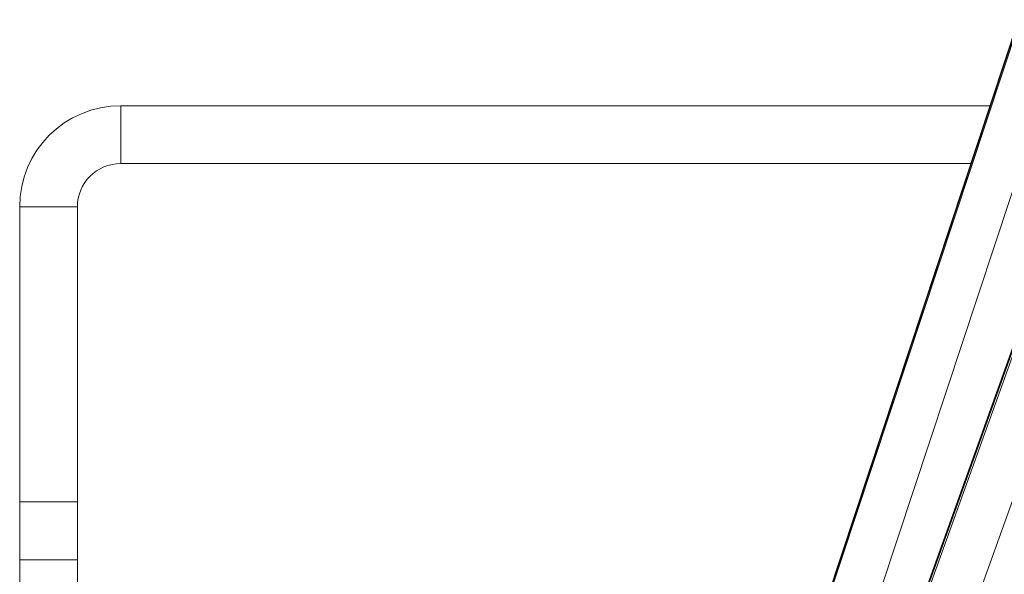
# Model space of a CAD drawing. Units: inches. Extents: x 80.9 to 148.6, y -171.2 to -123.
# Drawn here: x 84.4 to 87.4, y -141.1 to -139.4 of the extents above; entities that cross this region are included whole.
import ezdxf

# ---------------------------------------------------------------- set-up
doc = ezdxf.new("R2010")
doc.units = ezdxf.units.IN
doc.header["$MEASUREMENT"] = 0
doc.layers.add('Layer 1', color=7, linetype='Continuous')

# ---------------------------------------------------------------- blocks, each defined once
blk = doc.blocks.new('block 120')
at = {"layer": 'Layer 1', "color": 7, "lineweight": 15}
blk.add_lwpolyline([(87.4541, -140.3959), (86.053, -144.3044)], dxfattribs=at)
blk = doc.blocks.new('block 148')
at = {"layer": 'Layer 1', "color": 7, "lineweight": 15}
blk.add_lwpolyline([(87.4531, -139.4352), (85.8111, -144.4045)], dxfattribs=at)
blk = doc.blocks.new('block 341')
at = {"layer": 'Layer 1', "color": 7, "lineweight": 15}
blk.add_lwpolyline([(84.5471, -141.1049), (84.369, -141.1049)], dxfattribs=at)
blk = doc.blocks.new('block 342')
at = {"layer": 'Layer 1', "color": 7, "lineweight": 15}
blk.add_lwpolyline([(84.5471, -141.2828), (84.5471, -141.1049)], dxfattribs=at)
blk = doc.blocks.new('block 343')
at = {"layer": 'Layer 1', "color": 7, "lineweight": 15}
blk.add_lwpolyline([(84.369, -141.2828), (84.369, -141.1049)], dxfattribs=at)
blk = doc.blocks.new('block 344')
at = {"layer": 'Layer 1', "color": 7, "lineweight": 15}
blk.add_lwpolyline([(84.5471, -140.9258), (84.369, -140.9258)], dxfattribs=at)
blk = doc.blocks.new('block 345')
at = {"layer": 'Layer 1', "color": 7, "lineweight": 15}
blk.add_lwpolyline([(84.5471, -141.1049), (84.5471, -140.9258)], dxfattribs=at)
blk = doc.blocks.new('block 346')
at = {"layer": 'Layer 1', "color": 7, "lineweight": 15}
blk.add_lwpolyline([(84.369, -141.1049), (84.369, -140.9258)], dxfattribs=at)
blk = doc.blocks.new('block 350')
at = {"layer": 'Layer 1', "color": 7, "lineweight": 15}
blk.add_open_spline([(84.6811, -139.7012), (84.5085, -139.7012), (84.369, -139.8409), (84.369, -140.0138)], degree=3, dxfattribs=at)
blk = doc.blocks.new('block 351')
at = {"layer": 'Layer 1', "color": 7, "lineweight": 15}
blk.add_lwpolyline([(84.6811, -139.8798), (84.6811, -139.7012)], dxfattribs=at)
blk = doc.blocks.new('block 352')
at = {"layer": 'Layer 1', "color": 7, "lineweight": 15}
blk.add_open_spline([(84.6811, -139.8798), (84.6074, -139.8798), (84.5471, -139.9398), (84.5471, -140.0138)], degree=3, dxfattribs=at)
blk = doc.blocks.new('block 353')
at = {"layer": 'Layer 1', "color": 7, "lineweight": 15}
blk.add_lwpolyline([(84.5471, -140.0138), (84.369, -140.0138)], dxfattribs=at)
blk = doc.blocks.new('block 358')
at = {"layer": 'Layer 1', "color": 7, "lineweight": 15}
blk.add_lwpolyline([(84.6811, -139.7012), (87.3652, -139.7012)], dxfattribs=at)
blk = doc.blocks.new('block 359')
at = {"layer": 'Layer 1', "color": 7, "lineweight": 15}
blk.add_lwpolyline([(84.6811, -139.8798), (87.306, -139.8798)], dxfattribs=at)
blk = doc.blocks.new('block 362')
at = {"layer": 'Layer 1', "color": 7, "lineweight": 15}
blk.add_lwpolyline([(84.5471, -140.0138), (84.5471, -140.9258)], dxfattribs=at)
blk = doc.blocks.new('block 363')
at = {"layer": 'Layer 1', "color": 7, "lineweight": 15}
blk.add_lwpolyline([(84.369, -140.0138), (84.369, -140.9258)], dxfattribs=at)
blk = doc.blocks.new('block 921')
at = {"layer": 'Layer 1', "color": 7, "lineweight": 15}
blk.add_lwpolyline([(86.178, -144.422), (87.5774, -140.5239)], dxfattribs=at)
blk = doc.blocks.new('block 955')
at = {"layer": 'Layer 1', "color": 7, "lineweight": 15}
blk.add_lwpolyline([(86.053, -144.3214), (87.4527, -140.4233)], dxfattribs=at)
blk = doc.blocks.new('block 961')
at = {"layer": 'Layer 1', "color": 7, "lineweight": 15}
blk.add_lwpolyline([(86.053, -144.3099), (87.4527, -140.4069)], dxfattribs=at)
blk = doc.blocks.new('block 988')
at = {"layer": 'Layer 1', "color": 7, "lineweight": 15}
blk.add_lwpolyline([(87.5774, -139.5336), (85.9362, -144.4963)], dxfattribs=at)
blk = doc.blocks.new('block 1029')
at = {"layer": 'Layer 1', "color": 7, "lineweight": 15}
blk.add_lwpolyline([(87.4527, -139.4506), (85.8111, -144.4132)], dxfattribs=at)
blk = doc.blocks.new('block 1033')
at = {"layer": 'Layer 1', "color": 7, "lineweight": 15}
blk.add_lwpolyline([(85.8111, -144.4062), (87.4527, -139.4396)], dxfattribs=at)

msp = doc.modelspace()

# ---------------------------------------------------------------- block references
at = {"layer": 'Layer 1'}
for name in ['block 148', 'block 1033', 'block 1029', 'block 988', 'block 350', 'block 351', 'block 358', 'block 352', 'block 359', 'block 353', 'block 363', 'block 362', 'block 120', 'block 961', 'block 955', 'block 921', 'block 344', 'block 346', 'block 345', 'block 341', 'block 343', 'block 342']:
    msp.add_blockref(name, (0, 0), dxfattribs=at)

doc.saveas('drawing.dxf')
